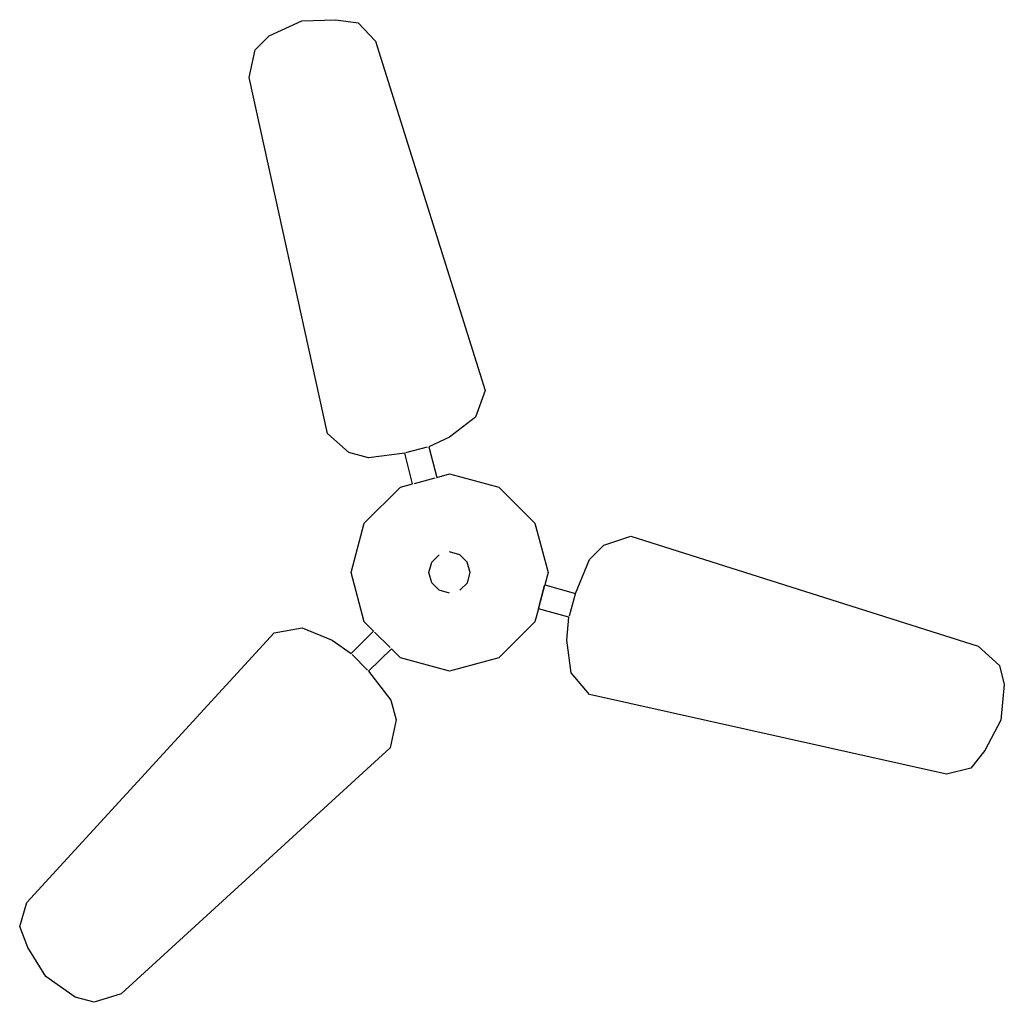
# Model space of a CAD drawing. Units: inches. Extents: x 107183 to 108184, y 97645 to 98643.
import ezdxf

# ---------------------------------------------------------------- set-up
doc = ezdxf.new("R2010")
doc.units = ezdxf.units.IN
doc.header["$MEASUREMENT"] = 0
doc.layers.add('freecads.com', color=7, linetype='Continuous')

msp = doc.modelspace()

# ---------------------------------------------------------------- linework, layer by layer
at = {"layer": 'freecads.com'}
for p, q in [((107436.9, 98626.5), (107470.1, 98641.7)), ((107470.1, 98641.7), (107504.5, 98642.9)), ((107504.5, 98642.9), (107527.3, 98639.6)), ((107527.3, 98639.6), (107544.9, 98621.1)), ((107422.5, 98612.4), (107436.9, 98626.5)), ((107544.9, 98621.1), (107656.4, 98266.5)), ((107416.4, 98584.3), (107422.5, 98612.4)), ((107496.1, 98222.7), (107416.4, 98584.3)), ((107656.4, 98266.5), (107646.6, 98239.4)), ((107646.6, 98239.4), (107620.1, 98219.1)), ((107517.7, 98203.3), (107496.1, 98222.7)), ((107620.1, 98219.1), (107598.9, 98209.2)), ((107537.7, 98198.1), (107517.7, 98203.3)), ((107574.6, 98202.9), (107537.7, 98198.1)), ((107582.3, 98171.5), (107574.6, 98202.9)), ((107597.2, 98208.8), (107575.5, 98203.1)), ((107598.9, 98209.2), (107607.1, 98178.2)), ((107607.1, 98178.2), (107620.1, 98181.7)), ((107620.1, 98181.7), (107670.2, 98168.3)), ((107570.1, 98168.3), (107582.3, 98171.5)), ((107584.5, 98172.1), (107605.6, 98177.8)), ((107533.4, 98131.6), (107570.1, 98168.3)), ((107670.2, 98168.3), (107706.8, 98131.6)), ((107520, 98081.6), (107533.4, 98131.6)), ((107706.8, 98131.6), (107720.2, 98081.6)), ((107776.8, 98109.3), (107804.3, 98118.5)), ((107776.8, 98109.3), (107804.3, 98118.5)), ((107804.3, 98118.5), (108157.3, 98006.7)), ((107804.3, 98118.5), (108157.3, 98006.7)), ((107630.6, 98099.6), (107620.1, 98102.5)), ((107762.2, 98094.7), (107776.8, 98109.3)), ((107762.2, 98094.7), (107776.8, 98109.3)), ((107599.2, 98081.6), (107602.1, 98092)), ((107602.1, 98092), (107609.7, 98099.6)), ((107638.1, 98092), (107630.6, 98099.6)), ((107641, 98081.6), (107638.1, 98092)), ((107748, 98060.4), (107762.2, 98094.7)), ((107748, 98060.4), (107762.2, 98094.7)), ((107533.4, 98031.5), (107520, 98081.6)), ((107602.1, 98071.1), (107599.2, 98081.6)), ((107638.2, 98071.1), (107641, 98081.6)), ((107720.2, 98081.6), (107716.8, 98069.1)), ((107609.7, 98063.5), (107602.1, 98071.1)), ((107630.6, 98063.5), (107638.2, 98071.1)), ((107620.1, 98060.7), (107609.7, 98063.5)), ((107710.3, 98044.6), (107716.7, 98068.4)), ((107716.7, 98068.4), (107710.5, 98045.4)), ((107716.7, 98068.4), (107716.8, 98069.1)), ((107716.8, 98069.1), (107748, 98060.4)), ((107716.8, 98069.1), (107748, 98060.4)), ((107747.8, 98059.5), (107741.5, 98037.1)), ((107710.3, 98044.6), (107706.8, 98031.5)), ((107741.2, 98036.1), (107710.3, 98044.6)), ((107741.2, 98036.1), (107710.3, 98044.6)), ((107542.9, 98021.9), (107533.4, 98031.5)), ((107706.8, 98031.5), (107670.2, 97994.9)), ((107739.2, 98012.8), (107741.2, 98036.1)), ((107739.2, 98012.8), (107741.2, 98036.1)), ((107190.5, 97746.6), (107441.9, 98020.5)), ((107441.9, 98020.5), (107470.2, 98025.5)), ((107470.2, 98025.5), (107501, 98012.8)), ((107520.2, 97999.5), (107542.9, 98021.9)), ((107559.8, 98005.3), (107543.9, 98021.1)), ((107501, 98012.8), (107520.2, 97999.5)), ((107743.5, 97979.8), (107739.2, 98012.8)), ((107743.5, 97979.8), (107739.2, 98012.8)), ((107561.1, 98004), (107537.8, 97981.5)), ((107570.1, 97994.9), (107561.1, 98004)), ((108157.3, 98006.7), (108178.7, 97987.3)), ((108157.3, 98006.7), (108178.7, 97987.3)), ((107521.3, 97998.4), (107536.9, 97982.5)), ((107620.1, 97981.5), (107570.1, 97994.9)), ((107670.2, 97994.9), (107620.1, 97981.5)), ((107537.8, 97981.5), (107560.4, 97952)), ((107762.2, 97957.8), (107743.5, 97979.8)), ((107762.2, 97957.8), (107743.5, 97979.8)), ((108178.7, 97987.3), (108183.7, 97967.8)), ((108178.7, 97987.3), (108183.7, 97967.8)), ((108183.7, 97967.8), (108180.3, 97931.6)), ((108183.7, 97967.8), (108180.3, 97931.6)), ((107560.4, 97952), (107565.9, 97932)), ((108125, 97877), (107762.2, 97957.8)), ((108125, 97877), (107762.2, 97957.8)), ((107565.9, 97932), (107559.9, 97903.7)), ((108180.3, 97931.6), (108164, 97900.9)), ((108180.3, 97931.6), (108164, 97900.9)), ((107559.9, 97903.7), (107286.5, 97653.9)), ((108164, 97900.9), (108149.7, 97883)), ((108164, 97900.9), (108149.7, 97883)), ((108149.7, 97883), (108125, 97877)), ((108149.7, 97883), (108125, 97877)), ((107183.4, 97722.3), (107190.5, 97746.6)), ((107191.8, 97700.8), (107183.4, 97722.3)), ((107210, 97671.5), (107191.8, 97700.8)), ((107239.9, 97650.5), (107210, 97671.5)), ((107259.1, 97645.2), (107239.9, 97650.5)), ((107286.5, 97653.9), (107259.1, 97645.2))]:
    msp.add_line(p, q, dxfattribs=at)

doc.saveas('drawing.dxf')
